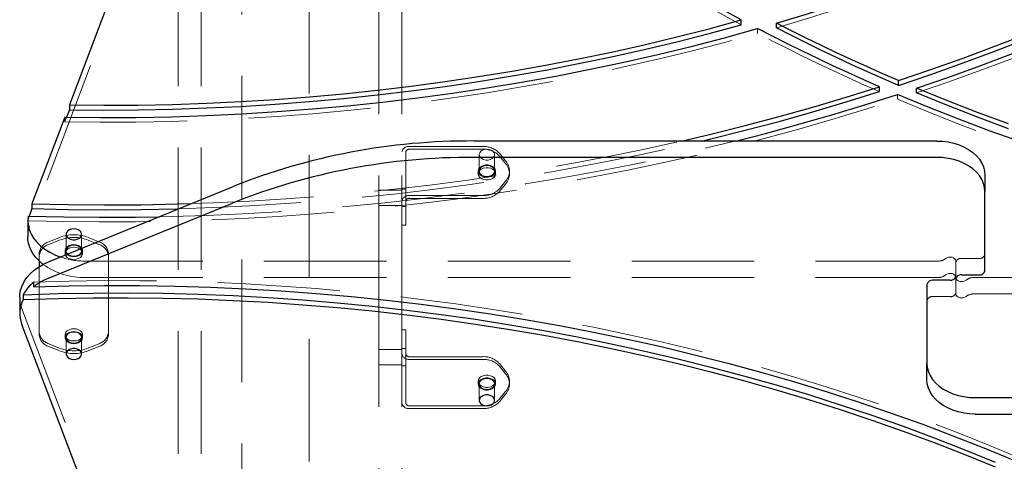
# Model space of a CAD drawing. Units: millimetres. Extents: x 805 to 9895, y 2834 to 11517.
# Drawn here: x 4861 to 5372, y 5069 to 5298 of the extents above; entities that cross this region are included whole.
import ezdxf

# ---------------------------------------------------------------- set-up
doc = ezdxf.new("R2010")
doc.units = ezdxf.units.MM
doc.header["$LTSCALE"] = 50
doc.linetypes.add('HIDDEN', pattern=[1.905, 1.27, -0.635])

msp = doc.modelspace()

# ---------------------------------------------------------------- linework, layer by layer
at = {"color": 7, "linetype": 'HIDDEN', "lineweight": 18}
for p, q in [((5047.48, 5502.8), (5047.48, 5167.8)), ((5059.48, 5502.8), (5059.48, 5167.8)), ((4976.48, 5459.26), (4976.48, 4869.26)), ((5011.48, 5418.26), (5011.48, 4910.26)), ((4931.82, 5363.08), (4866.6, 5190.96)), ((4943.48, 4977.66), (4943.48, 5350.86)), ((4955.48, 4977.66), (4955.48, 5350.86)), ((5243.72, 5290.72), (5243.72, 5293.2)), ((5316.21, 5256.6), (5316.21, 5259.07)), ((4884.74, 5247.33), (4884.74, 5244.85)), ((4885.68, 5247.31), (4884.74, 5244.85)), ((5061.48, 5203.86), (5061.48, 5229.31)), ((5101.32, 5232.14), (5063.48, 5232.14)), ((5101.32, 5230.73), (5063.48, 5230.73)), ((5099.49, 5227.9), (5099.49, 5219.41)), ((5107.49, 5219.41), (5107.49, 5227.9)), ((5113.16, 5224.72), (5109.98, 5228.61)), ((5113.16, 5223.3), (5109.98, 5227.19)), ((5098.99, 5219.41), (5098.99, 5218)), ((5107.99, 5218), (5107.99, 5219.41)), ((5115.17, 5218), (5115.17, 5219.41)), ((5109.98, 5210.22), (5113.16, 5214.11)), ((5059.48, 5209.52), (5047.48, 5209.52)), ((5061.48, 5210.02), (5059.48, 5210.02)), ((5109.98, 5208.81), (5113.16, 5212.7)), ((5061.48, 5194.33), (5061.48, 5203.86)), ((5063.48, 5206.69), (5101.32, 5206.69)), ((5063.48, 5205.27), (5101.32, 5205.27)), ((5047.48, 5201.52), (5059.48, 5201.52)), ((5059.48, 5201.02), (5061.48, 5201.02)), ((4865.73, 5193.63), (4865.73, 5196.1)), ((5061.48, 5194.33), (5061.48, 5191.4)), ((5059.48, 5191.4), (5061.48, 5191.4)), ((4881.98, 5184.99), (4876.48, 5182.74)), ((4881.98, 5183.57), (4876.48, 5181.33)), ((4885.48, 5186.64), (4885.48, 5178.15)), ((4893.48, 5178.15), (4893.48, 5186.64)), ((4902.48, 5182.74), (4896.98, 5184.99)), ((4902.48, 5181.33), (4896.98, 5183.57)), ((4884.98, 5178.15), (4884.98, 5176.74)), ((4893.98, 5176.74), (4893.98, 5178.15)), ((4871.48, 5176.62), (4871.48, 5172.84)), ((4907.48, 5167.09), (4907.48, 5176.62)), ((5349.48, 5174.16), (5358.48, 5174.16)), ((4871.48, 5169.88), (4871.48, 5167.09)), ((5337.24, 5172.75), (4895.58, 5172.75)), ((5047.48, 5160.72), (5047.48, 5167.8)), ((5059.48, 5167.8), (5059.48, 5160.72)), ((5346.48, 5164.97), (5346.48, 5172.75)), ((4871.48, 5161.43), (4871.48, 5167.09)), ((5337.24, 5164.26), (4895.58, 5164.26)), ((4907.48, 5167.09), (4907.48, 5161.43)), ((5346.48, 5164.26), (5346.48, 5164.97)), ((5346.48, 5164.26), (5346.48, 5163.55)), ((5346.48, 5163.55), (5346.48, 5155.78)), ((5355.73, 5164.26), (5797.39, 5164.26)), ((4871.48, 5161.43), (4871.48, 5134.68)), ((4907.48, 5134.68), (4907.48, 5161.43)), ((5047.48, 5160.72), (5047.48, 4825.72)), ((5059.48, 5160.72), (5059.48, 4825.72)), ((5343.48, 5154.36), (5334.48, 5154.36)), ((5355.73, 5155.78), (5797.39, 5155.78)), ((4862.44, 5148.54), (4931.82, 4965.44)), ((5061.48, 5137.12), (5059.48, 5137.12)), ((5061.48, 5137.12), (5061.48, 5134.19)), ((4884.98, 5134.56), (4884.98, 5133.15)), ((4885.48, 5133.15), (4885.48, 5124.66)), ((4893.48, 5124.66), (4893.48, 5133.15)), ((4893.98, 5133.15), (4893.98, 5134.56)), ((5061.48, 5124.66), (5061.48, 5134.19)), ((4876.48, 5129.97), (4881.98, 5127.72)), ((4876.48, 5128.55), (4881.98, 5126.31)), ((4896.98, 5127.72), (4902.48, 5129.97)), ((4896.98, 5126.31), (4902.48, 5128.55)), ((5059.48, 5127), (5047.48, 5127)), ((5061.48, 5127.5), (5059.48, 5127.5)), ((5061.48, 5099.21), (5061.48, 5124.66)), ((5101.32, 5123.25), (5063.48, 5123.25)), ((5101.32, 5121.83), (5063.48, 5121.83)), ((5047.48, 5119), (5059.48, 5119)), ((5059.48, 5118.5), (5061.48, 5118.5)), ((5113.16, 5115.82), (5109.98, 5119.71)), ((5113.16, 5114.41), (5109.98, 5118.3)), ((5098.99, 5110.52), (5098.99, 5109.11)), ((5099.49, 5109.11), (5099.49, 5100.62)), ((5107.49, 5100.62), (5107.49, 5109.11)), ((5107.99, 5109.11), (5107.99, 5110.52)), ((5115.17, 5109.11), (5115.17, 5110.52)), ((5109.98, 5101.33), (5113.16, 5105.22)), ((5109.98, 5099.91), (5113.16, 5103.8)), ((5063.48, 5097.79), (5101.32, 5097.79)), ((5063.48, 5096.38), (5101.32, 5096.38))]:
    msp.add_line(p, q, dxfattribs=at)
at = {"color": 7, "linetype": 'Continuous', "lineweight": 25}
for p, q in [((4931.82, 5371.57), (4887.14, 5253.65)), ((5235.26, 5295.19), (5235.26, 5297.66)), ((5253.5, 5293.54), (5253.5, 5296.02)), ((5316.76, 5263.79), (5316.76, 5266.27)), ((5306.91, 5260.59), (5306.91, 5263.06)), ((5326.07, 5259.86), (5326.07, 5262.34)), ((4887.14, 5251.18), (4885.68, 5247.31)), ((4887.14, 5253.65), (4887.14, 5251.18)), ((4884.74, 5247.33), (4867.72, 5202.41)), ((5336.48, 5234.97), (5096.67, 5234.97)), ((5336.48, 5226.49), (5096.67, 5226.49)), ((5361.48, 5217.29), (5361.48, 5208.81)), ((4876.42, 5172.4), (4971.67, 5211.29)), ((5361.48, 5167.8), (5361.48, 5208.81)), ((4867.72, 5199.94), (4866.6, 5196.97)), ((4867.72, 5202.41), (4867.72, 5199.94)), ((4876.42, 5163.91), (4971.67, 5202.8)), ((4865.58, 5193.96), (4865.58, 5185.47)), ((4871.48, 5172.84), (4871.48, 5169.88)), ((5343.48, 5162.85), (5334.48, 5162.85)), ((5349.48, 5165.67), (5358.48, 5165.67)), ((4868.75, 5159.44), (4868.75, 5161.92)), ((5331.48, 5160.72), (5331.48, 5119.71)), ((4861.42, 5154.03), (4861.42, 5145.54)), ((4863.26, 5155.34), (4863.26, 5152.87)), ((4862.44, 5140.05), (4931.82, 4956.95)), ((5331.48, 5111.23), (5331.48, 5119.71)), ((5356.48, 5102.04), (5596.29, 5102.04)), ((5356.48, 5093.55), (5596.29, 5093.55))]:
    msp.add_line(p, q, dxfattribs=at)
at = {"color": 7, "linetype": 'HIDDEN', "lineweight": 18, "flags": 128}
for points in [[(5235.26, 5295.19), (5220.71, 5303.13), (5206.39, 5311.28), (5192.31, 5319.63), (5178.48, 5328.18), (5164.89, 5336.93), (5151.55, 5345.87), (5138.48, 5355), (5125.67, 5364.32), (5113.13, 5373.82), (5100.87, 5383.5), (5088.88, 5393.35), (5077.19, 5403.37), (5065.78, 5413.56), (5054.67, 5423.91), (5043.86, 5434.42), (5033.35, 5445.08), (5023.15, 5455.89), (5013.26, 5466.84), (5003.69, 5477.94), (4994.44, 5489.16), (4985.52, 5500.52), (4976.92, 5512.01), (4968.66, 5523.61), (4960.73, 5535.34), (4953.13, 5547.17), (4945.88, 5559.11), (4938.98, 5571.16), (4932.42, 5583.29), (4926.21, 5595.53), (4920.36, 5607.84)], [(5253.5, 5293.54), (5270.07, 5298.55), (5286.5, 5303.78), (5302.77, 5309.24), (5318.89, 5314.94), (5334.85, 5320.86), (5350.63, 5327), (5366.24, 5333.36), (5381.67, 5339.94), (5396.91, 5346.74), (5411.95, 5353.75), (5426.79, 5360.97), (5441.43, 5368.4), (5455.85, 5376.04), (5470.06, 5383.87), (5484.04, 5391.91), (5497.8, 5400.14), (5511.32, 5408.56), (5524.6, 5417.17), (5537.63, 5425.96), (5550.42, 5434.94), (5562.95, 5444.1), (5575.21, 5453.43), (5587.22, 5462.93), (5598.95, 5472.6), (5610.41, 5482.43), (5621.59, 5492.42), (5632.48, 5502.57), (5643.09, 5512.86), (5653.41, 5523.31), (5663.42, 5533.9), (5673.14, 5544.63), (5682.56, 5555.49), (5691.67, 5566.48), (5700.46, 5577.6), (5708.94, 5588.84), (5717.1, 5600.2)], [(5326.07, 5259.86), (5342.78, 5265.61), (5359.34, 5271.59), (5375.73, 5277.79), (5391.96, 5284.2), (5408, 5290.83), (5423.87, 5297.68), (5439.55, 5304.74), (5455.04, 5312.01), (5470.33, 5319.49), (5485.41, 5327.17), (5500.29, 5335.05), (5514.95, 5343.13), (5529.39, 5351.41), (5543.61, 5359.88), (5557.59, 5368.54), (5571.34, 5377.38), (5584.85, 5386.41), (5598.12, 5395.62), (5611.13, 5405), (5623.89, 5414.56), (5636.39, 5424.29), (5648.63, 5434.18), (5660.6, 5444.24), (5672.3, 5454.46), (5683.72, 5464.83), (5694.85, 5475.35), (5705.71, 5486.02), (5716.27, 5496.84), (5726.54, 5507.8), (5736.52, 5518.89), (5746.19, 5530.11), (5755.56, 5541.46), (5764.63, 5552.94), (5773.38, 5564.53), (5781.82, 5576.24), (5789.95, 5588.07), (5797.75, 5600)], [(4884.74, 5244.85), (4903.11, 5244.67), (4921.47, 5244.75), (4939.83, 5245.09), (4958.18, 5245.7), (4976.5, 5246.57), (4994.79, 5247.7), (5013.05, 5249.1), (5031.27, 5250.76), (5049.43, 5252.68), (5067.54, 5254.86), (5085.58, 5257.29), (5103.54, 5259.99), (5121.42, 5262.95), (5139.22, 5266.16), (5156.92, 5269.62), (5174.51, 5273.34), (5192, 5277.31), (5209.37, 5281.53), (5226.61, 5286), (5243.72, 5290.72)], [(5306.91, 5260.59), (5298.82, 5264.15), (5290.78, 5267.77), (5282.79, 5271.44), (5274.87, 5275.18), (5266.99, 5278.98), (5259.18, 5282.84), (5251.42, 5286.75), (5243.72, 5290.72)], [(4865.73, 5193.63), (4884.26, 5193.2), (4902.8, 5193.02), (4921.34, 5193.1), (4939.88, 5193.42), (4958.4, 5193.99), (4976.91, 5194.8), (4995.39, 5195.87), (5013.83, 5197.18), (5032.24, 5198.74), (5050.61, 5200.55), (5068.92, 5202.6), (5087.17, 5204.9), (5105.36, 5207.44), (5123.48, 5210.23), (5141.52, 5213.26), (5159.47, 5216.53), (5177.34, 5220.04), (5195.1, 5223.79), (5212.77, 5227.77), (5230.32, 5232), (5247.75, 5236.46), (5265.07, 5241.15), (5282.25, 5246.07), (5299.3, 5251.22), (5316.21, 5256.6)], [(5824.21, 5166.6), (5805.9, 5166.11), (5787.59, 5165.88), (5769.27, 5165.91), (5750.95, 5166.21), (5732.65, 5166.76), (5714.36, 5167.58), (5696.1, 5168.66), (5677.88, 5170), (5659.7, 5171.6), (5641.57, 5173.46), (5623.5, 5175.58), (5605.49, 5177.96), (5587.55, 5180.6), (5569.69, 5183.49), (5551.92, 5186.64), (5534.25, 5190.04), (5516.67, 5193.7), (5499.2, 5197.6), (5481.85, 5201.76), (5464.62, 5206.16), (5447.52, 5210.81), (5430.55, 5215.7), (5413.73, 5220.84), (5397.06, 5226.21), (5380.55, 5231.82), (5364.2, 5237.67), (5348.03, 5243.75), (5332.03, 5250.06), (5316.21, 5256.6)], [(4933.63, 5195.76), (4939.88, 5195.89), (4958.4, 5196.46), (4976.91, 5197.28), (4995.39, 5198.34), (5013.83, 5199.66), (5032.24, 5201.22), (5050.61, 5203.03), (5068.92, 5205.08), (5087.17, 5207.38), (5105.36, 5209.92), (5123.48, 5212.71), (5141.52, 5215.73), (5159.47, 5219), (5177.34, 5222.51), (5195.1, 5226.26), (5212.77, 5230.25), (5230.32, 5234.47), (5232.32, 5234.97)], [(4943.74, 5199.88), (4961.76, 5200.49), (4980.53, 5201.38), (4999.28, 5202.52), (5017.99, 5203.92), (5036.66, 5205.58), (5055.27, 5207.49), (5073.84, 5209.66), (5092.34, 5212.08), (5110.77, 5214.76), (5129.12, 5217.69), (5147.39, 5220.87), (5165.57, 5224.3), (5183.65, 5227.98), (5201.62, 5231.91), (5214.85, 5234.97)], [(4950.28, 5202.55), (4961.76, 5202.97), (4980.53, 5203.85), (4999.28, 5204.99), (5017.99, 5206.39), (5036.66, 5208.05), (5055.27, 5209.96), (5073.84, 5212.13), (5092.34, 5214.56), (5110.77, 5217.23), (5129.12, 5220.16), (5147.39, 5223.34), (5165.57, 5226.77), (5183.65, 5230.46), (5201.62, 5234.38), (5204.21, 5234.97)], [(5103.49, 5230.73), (5102.31, 5230.6), (5101.23, 5230.24), (5100.36, 5229.66), (5099.76, 5228.93), (5099.5, 5228.11), (5099.59, 5227.27), (5100.02, 5226.49), (5100.77, 5225.83), (5101.75, 5225.35), (5102.89, 5225.1), (5104.08, 5225.1), (5105.22, 5225.35), (5106.21, 5225.83), (5106.95, 5226.49), (5107.39, 5227.27), (5107.47, 5228.11), (5107.21, 5228.93), (5106.61, 5229.66), (5105.74, 5230.24), (5104.67, 5230.6), (5103.49, 5230.73)], [(5098.99, 5219.41), (5099.17, 5220.31), (5099.7, 5221.14), (5100.54, 5221.82), (5101.62, 5222.31), (5102.85, 5222.56), (5104.13, 5222.56), (5105.36, 5222.31), (5106.43, 5221.82), (5107.27, 5221.14), (5107.8, 5220.31), (5107.99, 5219.41), (5107.8, 5218.52), (5107.27, 5217.69), (5106.43, 5217.01), (5105.36, 5216.52), (5104.13, 5216.27), (5102.85, 5216.27), (5101.62, 5216.52), (5100.54, 5217.01), (5099.7, 5217.69), (5099.17, 5218.52), (5098.99, 5219.41)], [(5098.99, 5218), (5099.17, 5218.9), (5099.7, 5219.72), (5100.54, 5220.41), (5101.62, 5220.9), (5102.85, 5221.15), (5104.13, 5221.15), (5105.36, 5220.9), (5106.43, 5220.41), (5107.27, 5219.72), (5107.8, 5218.9), (5107.99, 5218), (5107.8, 5217.1), (5107.27, 5216.28), (5106.43, 5215.6), (5105.36, 5215.11), (5104.13, 5214.85), (5102.85, 5214.85), (5101.62, 5215.11), (5100.54, 5215.6), (5099.7, 5216.28), (5099.17, 5217.1), (5098.99, 5218)], [(5103.49, 5222.24), (5102.31, 5222.12), (5101.23, 5221.75), (5100.36, 5221.18), (5099.76, 5220.45), (5099.5, 5219.63), (5099.59, 5218.79), (5100.02, 5218), (5100.77, 5217.34), (5101.75, 5216.87), (5102.89, 5216.62), (5104.08, 5216.62), (5105.22, 5216.87), (5106.21, 5217.34), (5106.95, 5218), (5107.39, 5218.79), (5107.47, 5219.63), (5107.21, 5220.45), (5106.61, 5221.18), (5105.74, 5221.75), (5104.67, 5222.12), (5103.49, 5222.24)], [(4889.48, 5181.33), (4890.75, 5181.2), (4891.92, 5180.83), (4892.88, 5180.23), (4893.58, 5179.47), (4893.94, 5178.6), (4893.94, 5177.7), (4893.58, 5176.83), (4892.88, 5176.07), (4891.92, 5175.47), (4890.75, 5175.1), (4889.48, 5174.97), (4888.21, 5175.1), (4887.05, 5175.47), (4886.08, 5176.07), (4885.39, 5176.83), (4885.03, 5177.7), (4885.03, 5178.6), (4885.39, 5179.47), (4886.08, 5180.23), (4887.05, 5180.83), (4888.21, 5181.2), (4889.48, 5181.33)], [(4889.48, 5179.92), (4890.75, 5179.79), (4891.92, 5179.41), (4892.88, 5178.82), (4893.58, 5178.06), (4893.94, 5177.19), (4893.94, 5176.28), (4893.58, 5175.41), (4892.88, 5174.65), (4891.92, 5174.06), (4890.75, 5173.68), (4889.48, 5173.55), (4888.21, 5173.68), (4887.05, 5174.06), (4886.08, 5174.65), (4885.39, 5175.41), (4885.03, 5176.28), (4885.03, 5177.19), (4885.39, 5178.06), (4886.08, 5178.82), (4887.05, 5179.41), (4888.21, 5179.79), (4889.48, 5179.92)], [(4889.48, 5180.98), (4888.3, 5180.85), (4887.23, 5180.49), (4886.35, 5179.91), (4885.76, 5179.18), (4885.49, 5178.36), (4885.58, 5177.52), (4886.02, 5176.74), (4886.76, 5176.08), (4887.75, 5175.6), (4888.89, 5175.35), (4890.08, 5175.35), (4891.22, 5175.6), (4892.2, 5176.08), (4892.95, 5176.74), (4893.38, 5177.52), (4893.47, 5178.36), (4893.21, 5179.18), (4892.61, 5179.91), (4891.74, 5180.49), (4890.66, 5180.85), (4889.48, 5180.98)], [(5346.48, 5172.75), (5346.34, 5173.39), (5345.93, 5173.97), (5345.29, 5174.44), (5344.48, 5174.75), (5343.57, 5174.87), (5342.66, 5174.79), (5341.82, 5174.51), (5341.14, 5174.07)], [(4868.75, 5161.92), (4887.06, 5162.41), (4905.38, 5162.64), (4923.7, 5162.61), (4942.02, 5162.32), (4960.32, 5161.76), (4978.6, 5160.94), (4996.86, 5159.86), (5015.08, 5158.52), (5033.26, 5156.92), (5051.39, 5155.06), (5069.47, 5152.94), (5087.47, 5150.56), (5105.41, 5147.92), (5123.27, 5145.03), (5141.04, 5141.88), (5158.72, 5138.48), (5176.29, 5134.82), (5193.76, 5130.92), (5211.12, 5126.76), (5228.35, 5122.36), (5245.45, 5117.71), (5262.41, 5112.82), (5279.23, 5107.69), (5295.9, 5102.31), (5312.41, 5096.7), (5328.76, 5090.85), (5344.94, 5084.77), (5360.94, 5078.46), (5376.75, 5071.92)], [(5346.48, 5164.26), (5346.34, 5164.9), (5345.93, 5165.49), (5345.29, 5165.95), (5344.48, 5166.26), (5343.57, 5166.38), (5342.66, 5166.3), (5341.82, 5166.03), (5341.14, 5165.59)], [(5346.48, 5164.97), (5346.42, 5164.55), (5346.31, 5164.26)], [(5346.48, 5163.55), (5346.54, 5163.97), (5346.65, 5164.26)], [(5346.48, 5164.26), (5346.62, 5163.62), (5347.03, 5163.03), (5347.68, 5162.57), (5348.49, 5162.26), (5349.39, 5162.14), (5350.31, 5162.22), (5351.14, 5162.49), (5351.82, 5162.93)], [(5346.48, 5155.78), (5346.62, 5155.13), (5347.03, 5154.55), (5347.68, 5154.08), (5348.49, 5153.77), (5349.39, 5153.65), (5350.31, 5153.74), (5351.14, 5154.01), (5351.82, 5154.45)], [(4889.48, 5137.74), (4890.75, 5137.61), (4891.92, 5137.24), (4892.88, 5136.64), (4893.58, 5135.88), (4893.94, 5135.01), (4893.94, 5134.11), (4893.58, 5133.24), (4892.88, 5132.48), (4891.92, 5131.88), (4890.75, 5131.51), (4889.48, 5131.38), (4888.21, 5131.51), (4887.05, 5131.88), (4886.08, 5132.48), (4885.39, 5133.24), (4885.03, 5134.11), (4885.03, 5135.01), (4885.39, 5135.88), (4886.08, 5136.64), (4887.05, 5137.24), (4888.21, 5137.61), (4889.48, 5137.74)], [(4889.48, 5136.33), (4890.75, 5136.2), (4891.92, 5135.82), (4892.88, 5135.23), (4893.58, 5134.47), (4893.94, 5133.6), (4893.94, 5132.69), (4893.58, 5131.82), (4892.88, 5131.06), (4891.92, 5130.47), (4890.75, 5130.09), (4889.48, 5129.96), (4888.21, 5130.09), (4887.05, 5130.47), (4886.08, 5131.06), (4885.39, 5131.82), (4885.03, 5132.69), (4885.03, 5133.6), (4885.39, 5134.47), (4886.08, 5135.23), (4887.05, 5135.82), (4888.21, 5136.2), (4889.48, 5136.33)], [(4889.48, 5130.32), (4890.66, 5130.44), (4891.74, 5130.81), (4892.61, 5131.38), (4893.21, 5132.11), (4893.47, 5132.93), (4893.38, 5133.77), (4892.95, 5134.56), (4892.2, 5135.22), (4891.22, 5135.69), (4890.08, 5135.94), (4888.89, 5135.94), (4887.75, 5135.69), (4886.76, 5135.22), (4886.02, 5134.56), (4885.58, 5133.77), (4885.49, 5132.93), (4885.76, 5132.11), (4886.35, 5131.38), (4887.23, 5130.81), (4888.3, 5130.44), (4889.48, 5130.32)], [(5098.99, 5110.52), (5099.17, 5111.42), (5099.7, 5112.24), (5100.54, 5112.93), (5101.62, 5113.41), (5102.85, 5113.67), (5104.13, 5113.67), (5105.36, 5113.41), (5106.43, 5112.93), (5107.27, 5112.24), (5107.8, 5111.42), (5107.99, 5110.52), (5107.8, 5109.62), (5107.27, 5108.8), (5106.43, 5108.12), (5105.36, 5107.63), (5104.13, 5107.37), (5102.85, 5107.37), (5101.62, 5107.63), (5100.54, 5108.12), (5099.7, 5108.8), (5099.17, 5109.62), (5098.99, 5110.52)], [(5098.99, 5109.11), (5099.17, 5110), (5099.7, 5110.83), (5100.54, 5111.51), (5101.62, 5112), (5102.85, 5112.26), (5104.13, 5112.26), (5105.36, 5112), (5106.43, 5111.51), (5107.27, 5110.83), (5107.8, 5110), (5107.99, 5109.11), (5107.8, 5108.21), (5107.27, 5107.39), (5106.43, 5106.7), (5105.36, 5106.21), (5104.13, 5105.96), (5102.85, 5105.96), (5101.62, 5106.21), (5100.54, 5106.7), (5099.7, 5107.39), (5099.17, 5108.21), (5098.99, 5109.11)], [(5103.49, 5106.28), (5104.67, 5106.4), (5105.74, 5106.77), (5106.61, 5107.34), (5107.21, 5108.07), (5107.47, 5108.89), (5107.39, 5109.74), (5106.95, 5110.52), (5106.21, 5111.18), (5105.22, 5111.65), (5104.08, 5111.9), (5102.89, 5111.9), (5101.75, 5111.65), (5100.77, 5111.18), (5100.02, 5110.52), (5099.59, 5109.74), (5099.5, 5108.89), (5099.76, 5108.07), (5100.36, 5107.34), (5101.23, 5106.77), (5102.31, 5106.4), (5103.49, 5106.28)]]:
    msp.add_lwpolyline(points, dxfattribs=at)
at = {"color": 7, "linetype": 'Continuous', "lineweight": 25, "flags": 128}
for points in [[(5253.5, 5296.02), (5270.07, 5301.02), (5286.5, 5306.25), (5302.77, 5311.72), (5318.89, 5317.41), (5334.85, 5323.33), (5350.63, 5329.47), (5366.24, 5335.84), (5381.67, 5342.42)], [(5235.26, 5297.66), (5220.71, 5305.6)], [(4887.14, 5253.65), (4904.94, 5253.5), (4922.74, 5253.6), (4940.53, 5253.95), (4958.31, 5254.55), (4976.06, 5255.4), (4993.79, 5256.5), (5011.49, 5257.85), (5029.15, 5259.45), (5046.75, 5261.29), (5064.3, 5263.39), (5081.79, 5265.72), (5099.21, 5268.31), (5116.55, 5271.13), (5133.82, 5274.21), (5150.99, 5277.52), (5168.06, 5281.07), (5185.03, 5284.86), (5201.89, 5288.9), (5218.64, 5293.16), (5235.26, 5297.66)], [(5316.76, 5266.27), (5308.66, 5269.78), (5300.61, 5273.35), (5292.62, 5276.98), (5284.68, 5280.67), (5276.8, 5284.42), (5268.98, 5288.23), (5261.21, 5292.09), (5253.5, 5296.02)], [(4884.74, 5247.33), (4903.11, 5247.14), (4921.47, 5247.22), (4939.83, 5247.57), (4958.18, 5248.17), (4976.5, 5249.04), (4994.79, 5250.18), (5013.05, 5251.57), (5031.27, 5253.23), (5049.43, 5255.15), (5067.54, 5257.33), (5085.58, 5259.77), (5103.54, 5262.47), (5121.42, 5265.42), (5139.22, 5268.63), (5156.92, 5272.1), (5174.51, 5275.82), (5192, 5279.79), (5209.37, 5284.01), (5226.61, 5288.48), (5243.72, 5293.2)], [(4887.14, 5251.18), (4904.94, 5251.03), (4922.74, 5251.13), (4940.53, 5251.48), (4958.31, 5252.08), (4976.06, 5252.93), (4993.79, 5254.03), (5011.49, 5255.38), (5029.15, 5256.97), (5046.75, 5258.82), (5064.3, 5260.91), (5081.79, 5263.25), (5099.21, 5265.83), (5116.55, 5268.66), (5133.82, 5271.73), (5150.99, 5275.04), (5168.06, 5278.6), (5185.03, 5282.39), (5201.89, 5286.42), (5218.64, 5290.69), (5235.26, 5295.19)], [(5306.91, 5263.06), (5298.82, 5266.62), (5290.78, 5270.24), (5282.79, 5273.92), (5274.87, 5277.66), (5266.99, 5281.45), (5259.18, 5285.31), (5251.42, 5289.22), (5243.72, 5293.2)], [(5316.76, 5263.79), (5308.66, 5267.3), (5300.61, 5270.87), (5292.62, 5274.5), (5284.68, 5278.19), (5276.8, 5281.94), (5268.98, 5285.75), (5261.21, 5289.62), (5253.5, 5293.54)], [(5316.76, 5266.27), (5333.55, 5271.96), (5350.19, 5277.88), (5366.66, 5284.02), (5382.97, 5290.38)], [(5316.76, 5263.79), (5333.55, 5269.48), (5350.19, 5275.4), (5366.66, 5281.54), (5382.97, 5287.91)], [(5326.07, 5262.34), (5342.78, 5268.09), (5359.34, 5274.06), (5375.73, 5280.26)], [(5204.21, 5234.97), (5219.49, 5238.56), (5237.24, 5242.98), (5254.86, 5247.64), (5272.35, 5252.54), (5289.7, 5257.68), (5306.91, 5263.06)], [(5214.85, 5234.97), (5219.49, 5236.08), (5237.24, 5240.5), (5254.86, 5245.16), (5272.35, 5250.07), (5289.7, 5255.21), (5306.91, 5260.59)], [(5373.75, 5243.83), (5357.68, 5249.77), (5341.78, 5255.94), (5326.07, 5262.34)], [(5373.75, 5241.35), (5357.68, 5247.3), (5341.78, 5253.47), (5326.07, 5259.86)], [(5232.32, 5234.97), (5247.75, 5238.93), (5265.07, 5243.62), (5282.25, 5248.54), (5299.3, 5253.69), (5316.21, 5259.07)], [(5380.55, 5234.3), (5364.2, 5240.14), (5348.03, 5246.22), (5332.03, 5252.53), (5316.21, 5259.07)], [(5336.48, 5234.97), (5339.5, 5234.84), (5342.47, 5234.46), (5345.35, 5233.82), (5348.1, 5232.95), (5350.68, 5231.84), (5353.06, 5230.53), (5355.2, 5229.02), (5357.06, 5227.34), (5358.62, 5225.51), (5359.86, 5223.56), (5360.76, 5221.52), (5361.3, 5219.42), (5361.48, 5217.29)], [(5361.48, 5208.81), (5361.3, 5210.94), (5360.76, 5213.04), (5359.86, 5215.08), (5358.62, 5217.02), (5357.06, 5218.85), (5355.2, 5220.53), (5353.06, 5222.04), (5350.68, 5223.36), (5348.1, 5224.46), (5345.35, 5225.34), (5342.47, 5225.97), (5339.5, 5226.36), (5336.48, 5226.49)], [(4867.72, 5202.41), (4886.53, 5202.01), (4905.34, 5201.86), (4924.16, 5201.97), (4942.97, 5202.34), (4950.28, 5202.55)], [(4867.72, 5199.94), (4886.53, 5199.53), (4905.34, 5199.38), (4924.16, 5199.49), (4942.97, 5199.86), (4943.74, 5199.88)], [(4865.73, 5196.1), (4865.58, 5193.74), (4865.8, 5191.38), (4866.39, 5189.06), (4867.34, 5186.79), (4868.65, 5184.61), (4870.28, 5182.55), (4872.23, 5180.64), (4874.48, 5178.88), (4876.98, 5177.32), (4879.71, 5175.96), (4882.48, 5174.87)], [(4865.73, 5196.1), (4884.26, 5195.68), (4902.8, 5195.5), (4921.34, 5195.57), (4933.63, 5195.76)], [(4889.48, 5189.46), (4888.3, 5189.34), (4887.23, 5188.97), (4886.35, 5188.4), (4885.76, 5187.67), (4885.49, 5186.85), (4885.58, 5186.01), (4886.02, 5185.22), (4886.76, 5184.56), (4887.75, 5184.09), (4888.89, 5183.84), (4890.08, 5183.84), (4891.22, 5184.09), (4892.2, 5184.56), (4892.95, 5185.22), (4893.38, 5186.01), (4893.47, 5186.85), (4893.21, 5187.67), (4892.61, 5188.4), (4891.74, 5188.97), (4890.66, 5189.34), (4889.48, 5189.46)], [(4873.55, 5171.07), (4871.78, 5172.56), (4869.85, 5174.57), (4868.25, 5176.72), (4867.02, 5178.98), (4866.16, 5181.34), (4865.68, 5183.74), (4865.58, 5185.47)], [(4861.42, 5154.03), (4861.48, 5155.42), (4861.87, 5157.71), (4862.62, 5159.96), (4863.7, 5162.15), (4865.12, 5164.23), (4866.84, 5166.2), (4868.86, 5168.01), (4871.15, 5169.67), (4873.68, 5171.14), (4876.42, 5172.4)], [(4868.75, 5159.44), (4887.06, 5159.93), (4905.38, 5160.17), (4923.7, 5160.13), (4942.02, 5159.84), (4960.32, 5159.28), (4978.6, 5158.47), (4996.86, 5157.39), (5015.08, 5156.05), (5033.26, 5154.44), (5051.39, 5152.58), (5069.47, 5150.46), (5087.47, 5148.08), (5105.41, 5145.45), (5123.27, 5142.55), (5141.04, 5139.41), (5158.72, 5136), (5176.29, 5132.35), (5193.76, 5128.44), (5211.12, 5124.29), (5228.35, 5119.89), (5245.45, 5115.24), (5262.41, 5110.34), (5279.23, 5105.21), (5295.9, 5099.84), (5312.41, 5094.22), (5328.76, 5088.38), (5344.94, 5082.3), (5360.94, 5075.99), (5376.75, 5069.45)], [(4863.26, 5155.34), (4881.38, 5155.92), (4899.51, 5156.23), (4917.64, 5156.28), (4935.77, 5156.08), (4953.89, 5155.61), (4971.99, 5154.89), (4990.07, 5153.91), (5008.12, 5152.66), (5026.13, 5151.16), (5044.09, 5149.41), (5062, 5147.39), (5079.84, 5145.12), (5097.62, 5142.6), (5115.32, 5139.82), (5132.94, 5136.78), (5150.47, 5133.5), (5167.9, 5129.97), (5185.23, 5126.18), (5202.44, 5122.15), (5219.53, 5117.88), (5236.5, 5113.36), (5253.34, 5108.59), (5270.04, 5103.59), (5286.59, 5098.35), (5302.98, 5092.88), (5319.22, 5087.17), (5335.29, 5081.23), (5351.18, 5075.06), (5366.9, 5068.66)], [(4863.26, 5152.87), (4881.38, 5153.44), (4899.51, 5153.76), (4917.64, 5153.81), (4935.77, 5153.6), (4953.89, 5153.14), (4971.99, 5152.41), (4990.07, 5151.43), (5008.12, 5150.19), (5026.13, 5148.69), (5044.09, 5146.93), (5062, 5144.92), (5079.84, 5142.65), (5097.62, 5140.12), (5115.32, 5137.34), (5132.94, 5134.31), (5150.47, 5131.03), (5167.9, 5127.49), (5185.23, 5123.71), (5202.44, 5119.68), (5219.53, 5115.4), (5236.5, 5110.88), (5253.34, 5106.12), (5270.04, 5101.12), (5286.59, 5095.88), (5302.98, 5090.4), (5319.22, 5084.69), (5335.29, 5078.75), (5351.18, 5072.58), (5366.9, 5066.19)], [(4889.48, 5121.83), (4890.66, 5121.96), (4891.74, 5122.32), (4892.61, 5122.9), (4893.21, 5123.63), (4893.47, 5124.45), (4893.38, 5125.29), (4892.95, 5126.07), (4892.2, 5126.73), (4891.22, 5127.21), (4890.08, 5127.46), (4888.89, 5127.46), (4887.75, 5127.21), (4886.76, 5126.73), (4886.02, 5126.07), (4885.58, 5125.29), (4885.49, 5124.45), (4885.76, 5123.63), (4886.35, 5122.9), (4887.23, 5122.32), (4888.3, 5121.96), (4889.48, 5121.83)], [(5331.48, 5119.71), (5331.66, 5117.58), (5332.21, 5115.48), (5333.11, 5113.44), (5334.35, 5111.5), (5335.91, 5109.67), (5337.77, 5107.99), (5339.9, 5106.48), (5342.28, 5105.16), (5344.86, 5104.06), (5347.62, 5103.18), (5350.5, 5102.55), (5353.47, 5102.16), (5356.48, 5102.04)], [(5356.48, 5093.55), (5353.47, 5093.68), (5350.5, 5094.06), (5347.62, 5094.7), (5344.86, 5095.57), (5342.28, 5096.68), (5339.9, 5098), (5337.77, 5099.51), (5335.91, 5101.19), (5334.35, 5103.01), (5333.11, 5104.96), (5332.21, 5107), (5331.66, 5109.1), (5331.48, 5111.23)], [(5103.49, 5097.79), (5104.67, 5097.92), (5105.74, 5098.28), (5106.61, 5098.86), (5107.21, 5099.59), (5107.47, 5100.41), (5107.39, 5101.25), (5106.95, 5102.04), (5106.21, 5102.69), (5105.22, 5103.17), (5104.08, 5103.42), (5102.89, 5103.42), (5101.75, 5103.17), (5100.77, 5102.69), (5100.02, 5102.04), (5099.59, 5101.25), (5099.5, 5100.41), (5099.76, 5099.59), (5100.36, 5098.86), (5101.23, 5098.28), (5102.31, 5097.92), (5103.49, 5097.79)]]:
    msp.add_lwpolyline(points, dxfattribs=at)
at = {"color": 7, "linetype": 'Continuous', "lineweight": 25}
for centre, radius, start, end in [((5095.02, 4902), 332.98, 89.7152, 111.742), ((5094.91, 4894.08), 332.41, 89.696, 111.7612), ((4881.81, 5191.21), 16.26, 159.2355, 162.5541), ((5358.86, 5168.33), 2.68, 261.9505, 348.5782), ((4887.61, 5135.93), 30.14, 111.8027, 128.7319), ((5334.11, 5160.19), 2.68, 81.9505, 168.5782), ((5343.69, 5165.97), 3.13, 266.2196, 326.9105), ((5349.28, 5162.55), 3.13, 86.2196, 146.9105), ((4881.96, 5145.31), 21.22, 128.4846, 151.7718), ((4876.87, 5145.56), 15.45, 151.7627, 200.8847)]:
    msp.add_arc(centre, radius, start, end, dxfattribs=at)
at = {"color": 7, "linetype": 'HIDDEN', "lineweight": 18}
for centre, radius, start, end in [((5062.98, 5228.61), 3.57, 81.9505, 168.5782), ((5063.23, 5228.96), 1.79, 81.9505, 168.5782), ((5101.79, 5220.92), 11.23, 43.1769, 92.4077), ((5101.79, 5219.51), 11.23, 43.1769, 92.4077), ((5107.08, 5219.41), 8.07, 318.8939, 41.1061), ((5107.08, 5218), 8.07, 318.8939, 41.1061), ((5101.79, 5217.91), 11.23, 267.5923, 316.8231), ((5101.79, 5216.49), 11.23, 267.5923, 316.8231), ((5062.98, 5203.15), 3.57, 81.9505, 168.5782), ((5063.23, 5203.5), 1.79, 81.9505, 168.5782), ((4881.17, 5191.4), 15.59, 162.5161, 171.7912), ((4880.96, 5185.45), 15.38, 158.9957, 179.9106), ((4889.48, 5166.03), 20.39, 68.419, 111.581), ((4889.48, 5164.61), 20.39, 68.419, 111.581), ((4878.55, 5175.95), 7.1, 106.9297, 174.6073), ((4878.55, 5174.54), 7.1, 106.9297, 174.6073), ((4900.42, 5175.95), 7.1, 5.3927, 73.0703), ((4900.42, 5174.54), 7.1, 5.3927, 73.0703), ((4895.41, 5213.09), 40.34, 251.3027, 270.2358), ((5337.39, 5178.7), 5.95, 268.5058, 309.0177), ((5349.11, 5171.51), 2.68, 81.9505, 168.5782), ((5358.86, 5176.81), 2.68, 261.9505, 348.5782), ((4894.73, 5200.53), 36.28, 234.2948, 271.3426), ((5337.39, 5170.21), 5.95, 268.5058, 309.0177), ((5355.57, 5158.31), 5.95, 88.5058, 129.0177), ((4876.81, 5154.05), 15.4, 180.098, 200.9957), ((5334.11, 5151.71), 2.68, 81.9505, 168.5782), ((5343.86, 5157.01), 2.68, 261.9505, 348.5782), ((5355.57, 5149.82), 5.95, 88.5058, 129.0177), ((4878.55, 5136.76), 7.1, 185.3927, 253.0703), ((4878.55, 5135.34), 7.1, 185.3927, 253.0703), ((4900.42, 5136.76), 7.1, 286.9297, 354.6073), ((4900.42, 5135.34), 7.1, 286.9297, 354.6073), ((4889.48, 5146.68), 20.39, 248.419, 291.581), ((4889.48, 5145.27), 20.39, 248.419, 291.581), ((5062.98, 5125.37), 3.57, 191.4218, 278.0495), ((5063.23, 5125.02), 1.79, 191.4218, 278.0495), ((5101.79, 5112.03), 11.23, 43.1769, 92.4077), ((5101.79, 5110.62), 11.23, 43.1769, 92.4077), ((5107.08, 5110.52), 8.07, 318.8939, 41.1061), ((5107.08, 5109.11), 8.07, 318.8939, 41.1061), ((5062.98, 5099.91), 3.57, 191.4218, 278.0495), ((5063.23, 5099.56), 1.79, 191.4218, 278.0495), ((5101.79, 5109.01), 11.23, 267.5923, 316.8231), ((5101.79, 5107.6), 11.23, 267.5923, 316.8231)]:
    msp.add_arc(centre, radius, start, end, dxfattribs=at)

doc.saveas('drawing.dxf')
